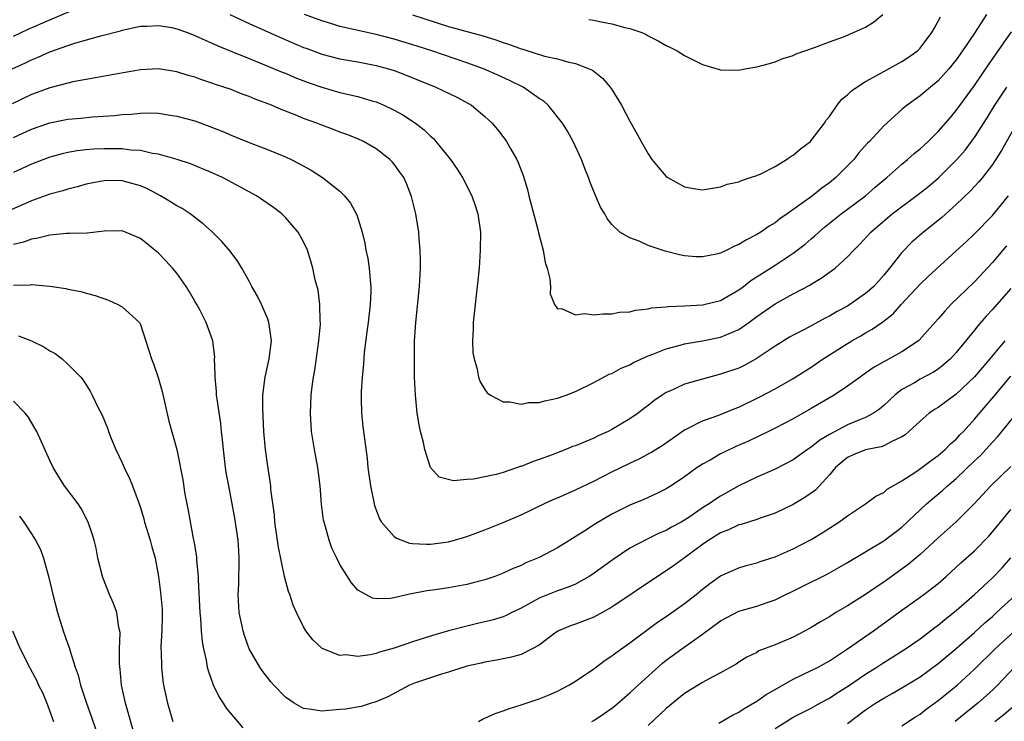
# Model space of a CAD drawing. Units: inches. Extents: x 2640000 to 2642083, y 1482000 to 1484934.
# Drawn here: x 2640812 to 2640920, y 1482627 to 1482704 of the extents above; entities that cross this region are included whole.
import ezdxf

# ---------------------------------------------------------------- set-up
doc = ezdxf.new("R2010")
doc.units = ezdxf.units.IN
doc.header["$MEASUREMENT"] = 0
doc.layers.add('LD26401482_2ft', color=222, linetype='Continuous')

msp = doc.modelspace()

# ---------------------------------------------------------------- linework, layer by layer
at = {"layer": 'LD26401482_2ft'}
for points, elevation in [([(2640811, 1482702.61), (2640812.63, 1482703.37), (2640815, 1482704.41), (2640817.44, 1482705.44)], 10008), ([(2640834.87, 1482705), (2640837, 1482704), (2640840.46, 1482702.46), (2640843, 1482701.37), (2640843.27, 1482701.27), (2640845, 1482700.62), (2640847, 1482700.11), (2640849, 1482699.76), (2640851, 1482699.37), (2640852.38, 1482699), (2640853, 1482698.81), (2640854.32, 1482698.32), (2640857.59, 1482697), (2640859.89, 1482695.89), (2640861.19, 1482695.19), (2640861.51, 1482695), (2640863, 1482693.75), (2640863.81, 1482693), (2640864.35, 1482692.35), (2640865.22, 1482691.22), (2640865.37, 1482691), (2640865.85, 1482690.15), (2640866.53, 1482689), (2640866.68, 1482688.68), (2640867.23, 1482687.23), (2640867.69, 1482685.69), (2640867.85, 1482685), (2640868.86, 1482681.14), (2640868.9, 1482680.9), (2640869.41, 1482679), (2640869.65, 1482677.65), (2640869.88, 1482677), (2640870.16, 1482675.84), (2640870.22, 1482675), (2640870.19, 1482674.19), (2640870.67, 1482673), (2640871, 1482672.54), (2640871.45, 1482672.55), (2640873, 1482671.86), (2640874, 1482672), (2640875, 1482671.86), (2640876.02, 1482671.98), (2640877, 1482671.97), (2640877.86, 1482672.14), (2640879, 1482672.21), (2640879.61, 1482672.39), (2640881, 1482672.52), (2640881.38, 1482672.62), (2640883, 1482672.74), (2640883.22, 1482672.78), (2640885, 1482672.85), (2640887, 1482672.97), (2640889, 1482673.46), (2640891, 1482674.61), (2640891.51, 1482675), (2640892.34, 1482675.66), (2640895, 1482677.35), (2640897, 1482678.67), (2640898.33, 1482679.67), (2640899, 1482680.26), (2640899.41, 1482680.59), (2640899.82, 1482681), (2640900.46, 1482681.54), (2640902.31, 1482683), (2640903, 1482683.51), (2640904.97, 1482685), (2640906.06, 1482685.94), (2640907.35, 1482687), (2640909, 1482688.47), (2640909.63, 1482689), (2640910.35, 1482689.65), (2640911, 1482690.18), (2640911.89, 1482691), (2640913, 1482692.09), (2640914.35, 1482693.65), (2640915, 1482694.39), (2640917, 1482697.16), (2640918.55, 1482699.45), (2640921.09, 1482703.09)], 10008), ([(2640918.32, 1482705), (2640917, 1482702.93), (2640915.7, 1482701), (2640915, 1482700), (2640914.19, 1482699), (2640913, 1482697.68), (2640912.14, 1482697), (2640911, 1482696.04), (2640909.56, 1482695), (2640909.25, 1482694.75), (2640909, 1482694.5), (2640907, 1482692.73), (2640905.42, 1482691), (2640905.2, 1482690.8), (2640904.26, 1482689.74), (2640903.68, 1482689), (2640901.7, 1482687), (2640901, 1482686.43), (2640900.16, 1482685.84), (2640899.12, 1482685), (2640896.35, 1482683), (2640895.55, 1482682.45), (2640895, 1482682.02), (2640894.35, 1482681.65), (2640893.44, 1482681), (2640893, 1482680.72), (2640891.85, 1482680.15), (2640891, 1482679.61), (2640890.55, 1482679.44), (2640889.69, 1482679), (2640889, 1482678.67), (2640888.56, 1482678.56), (2640887, 1482678.26), (2640886.27, 1482678.27), (2640885, 1482678.39), (2640884.47, 1482678.47), (2640882.88, 1482678.88), (2640881, 1482679.53), (2640880.01, 1482679.99), (2640879, 1482680.34), (2640877.88, 1482681), (2640877, 1482681.84), (2640876.48, 1482682.48), (2640876.22, 1482683), (2640875.75, 1482683.75), (2640875, 1482685.46), (2640874.56, 1482686.56), (2640874.42, 1482687), (2640874.01, 1482688.02), (2640873.66, 1482689), (2640872.75, 1482691), (2640872.12, 1482692.12), (2640871.57, 1482693), (2640869.99, 1482695), (2640869.46, 1482695.46), (2640869, 1482695.75), (2640867.21, 1482697), (2640865.72, 1482697.72), (2640864.35, 1482698.35), (2640862.85, 1482699), (2640861, 1482699.67), (2640857.13, 1482701), (2640855.52, 1482701.52), (2640853, 1482702.27), (2640851, 1482702.79), (2640849.18, 1482703.18), (2640848.7, 1482703.3), (2640847, 1482703.68), (2640846, 1482704), (2640845, 1482704.29), (2640843.1, 1482705)], 10006), ([(2640855, 1482704.97), (2640859, 1482703.68), (2640862.67, 1482702.67), (2640864.19, 1482702.19), (2640865, 1482701.9), (2640865.7, 1482701.7), (2640867, 1482701.21), (2640867.18, 1482701.18), (2640869.59, 1482700.41), (2640871, 1482700.1), (2640872.27, 1482699.73), (2640873, 1482699.6), (2640874.51, 1482699), (2640874.85, 1482698.85), (2640875.98, 1482697.98), (2640876.81, 1482697), (2640877, 1482696.73), (2640878.06, 1482695), (2640879, 1482693.23), (2640879.81, 1482691.81), (2640880.22, 1482691), (2640881, 1482689.61), (2640881.43, 1482689), (2640882.13, 1482688.13), (2640883, 1482687.11), (2640883.17, 1482687), (2640885, 1482685.99), (2640886.25, 1482685.75), (2640887, 1482685.66), (2640889, 1482685.99), (2640889.73, 1482686.27), (2640891, 1482686.55), (2640891.3, 1482686.7), (2640892.31, 1482687), (2640893, 1482687.24), (2640893.43, 1482687.43), (2640895, 1482688.23), (2640896.27, 1482689), (2640896.69, 1482689.31), (2640897, 1482689.47), (2640897.82, 1482690.18), (2640898.91, 1482691), (2640899, 1482691.09), (2640900.46, 1482693), (2640900.66, 1482693.34), (2640901, 1482693.76), (2640901.86, 1482695), (2640902.36, 1482695.64), (2640903, 1482696.13), (2640903.44, 1482696.56), (2640904.03, 1482697), (2640905, 1482697.61), (2640906.33, 1482698.33), (2640907, 1482698.71), (2640909, 1482699.81), (2640909.72, 1482700.28), (2640910.71, 1482701), (2640911, 1482701.29), (2640912.31, 1482703), (2640912.54, 1482703.46), (2640913, 1482704.27), (2640913.24, 1482704.76)], 10004), ([(2640874.45, 1482704.45), (2640875, 1482704.37), (2640875.81, 1482704.19), (2640877, 1482703.98), (2640878.43, 1482703.57), (2640879, 1482703.45), (2640880.31, 1482703), (2640880.78, 1482702.78), (2640881, 1482702.64), (2640882.1, 1482702.1), (2640883, 1482701.58), (2640883.41, 1482701.41), (2640884.21, 1482701), (2640885, 1482700.49), (2640887, 1482699.48), (2640889, 1482698.89), (2640891, 1482698.87), (2640891.66, 1482699), (2640893, 1482699.24), (2640894.39, 1482699.61), (2640895, 1482699.76), (2640895.86, 1482700.14), (2640897, 1482700.46), (2640897.34, 1482700.66), (2640899.36, 1482701.36), (2640901, 1482701.99), (2640902.55, 1482702.55), (2640903.66, 1482703), (2640905, 1482703.61), (2640905.85, 1482704.15), (2640906.9, 1482705)], 10002), ([(2640810.85, 1482699), (2640812.33, 1482699.67), (2640813, 1482700), (2640813.71, 1482700.29), (2640815, 1482700.89), (2640817, 1482701.59), (2640817.88, 1482701.88), (2640820.65, 1482702.65), (2640822.81, 1482703.19), (2640823, 1482703.26), (2640825, 1482703.7), (2640825.72, 1482703.72), (2640827, 1482703.8), (2640828.45, 1482703.55), (2640829, 1482703.43), (2640830.21, 1482703), (2640831, 1482702.7), (2640832.15, 1482702.15), (2640833, 1482701.8), (2640833.54, 1482701.54), (2640837, 1482700.13), (2640838.44, 1482699.56), (2640840.64, 1482698.64), (2640841, 1482698.51), (2640842.05, 1482698.05), (2640843.5, 1482697.5), (2640845, 1482696.98), (2640847, 1482696.41), (2640847.79, 1482696.21), (2640849, 1482695.94), (2640850.52, 1482695.48), (2640851, 1482695.35), (2640851.85, 1482695), (2640853, 1482694.45), (2640853.94, 1482693.94), (2640855.34, 1482693), (2640856.29, 1482692.29), (2640857, 1482691.57), (2640857.32, 1482691.32), (2640857.6, 1482691), (2640859.2, 1482689), (2640859.94, 1482687.94), (2640860.54, 1482687), (2640861.56, 1482685), (2640861.93, 1482683.93), (2640862.22, 1482683), (2640862.5, 1482681), (2640862.48, 1482679), (2640862.35, 1482677), (2640862.16, 1482675), (2640862.05, 1482674.05), (2640861.91, 1482673), (2640861.69, 1482671), (2640861.7, 1482670.3), (2640861.62, 1482669), (2640861.67, 1482667.67), (2640861.8, 1482667), (2640862.15, 1482665.85), (2640862.3, 1482665), (2640862.46, 1482664.46), (2640863, 1482663.61), (2640863.25, 1482663.25), (2640863.62, 1482663), (2640865, 1482662.26), (2640865.74, 1482662.26), (2640867, 1482662.01), (2640867.82, 1482662.18), (2640869, 1482662.2), (2640869.62, 1482662.38), (2640871, 1482662.66), (2640871.96, 1482663), (2640873, 1482663.41), (2640875, 1482664.4), (2640876.7, 1482665.3), (2640877, 1482665.4), (2640878.02, 1482665.98), (2640879, 1482666.36), (2640879.4, 1482666.6), (2640881, 1482667.33), (2640881.51, 1482667.51), (2640883, 1482668.12), (2640884.52, 1482668.52), (2640885, 1482668.67), (2640887, 1482669.01), (2640889, 1482669.39), (2640889.7, 1482669.7), (2640891, 1482670.23), (2640892.1, 1482671), (2640893, 1482671.67), (2640895, 1482673.09), (2640897, 1482674.18), (2640898.85, 1482675.15), (2640899, 1482675.26), (2640900.11, 1482675.89), (2640901.62, 1482677), (2640903, 1482678.26), (2640903.68, 1482679), (2640904.35, 1482679.65), (2640905.57, 1482681), (2640907.94, 1482683), (2640910.84, 1482685.16), (2640911.95, 1482686.05), (2640913.02, 1482686.98), (2640915.07, 1482689), (2640915.96, 1482690.04), (2640916.69, 1482691), (2640917, 1482691.43), (2640918.4, 1482693.6), (2640919.25, 1482695), (2640920.57, 1482697)], 10010), ([(2640921.68, 1482693), (2640919.99, 1482690.01), (2640919, 1482688.45), (2640917.88, 1482687), (2640917.48, 1482686.52), (2640916.51, 1482685.49), (2640915, 1482684.02), (2640913.41, 1482682.59), (2640913, 1482682.26), (2640911.38, 1482681), (2640910.11, 1482679.89), (2640909, 1482678.73), (2640907.64, 1482677), (2640907, 1482676.24), (2640905.89, 1482675), (2640905, 1482674.21), (2640903.26, 1482673), (2640903, 1482672.83), (2640901.8, 1482672.2), (2640901, 1482671.72), (2640900.52, 1482671.48), (2640898.25, 1482670.25), (2640897, 1482669.62), (2640896.61, 1482669.39), (2640895, 1482668.41), (2640892.93, 1482667), (2640891.68, 1482666.32), (2640891, 1482665.99), (2640889, 1482665.3), (2640887, 1482664.78), (2640885, 1482664.2), (2640883.49, 1482663.49), (2640883, 1482663.28), (2640882.56, 1482663), (2640881.64, 1482662.36), (2640881, 1482661.84), (2640880.51, 1482661.49), (2640879.89, 1482661), (2640879, 1482660.38), (2640877, 1482659.2), (2640876.6, 1482659), (2640875.49, 1482658.51), (2640875, 1482658.26), (2640873.69, 1482657.69), (2640873, 1482657.42), (2640872.68, 1482657.32), (2640871.93, 1482657), (2640871.25, 1482656.75), (2640870.41, 1482656.41), (2640869, 1482655.9), (2640868.31, 1482655.69), (2640867, 1482655.14), (2640866.88, 1482655.12), (2640866.58, 1482655), (2640865, 1482654.47), (2640864.25, 1482654.25), (2640861.73, 1482653.73), (2640861, 1482653.71), (2640859.55, 1482653.55), (2640857.96, 1482653.96), (2640857, 1482655), (2640856.36, 1482657), (2640856.23, 1482657.77), (2640855.91, 1482659), (2640855.74, 1482659.74), (2640855.54, 1482661), (2640855.34, 1482663), (2640855.24, 1482665), (2640855.22, 1482667), (2640855.25, 1482669), (2640855.37, 1482671), (2640855.79, 1482675), (2640855.9, 1482677), (2640855.9, 1482677.9), (2640855.87, 1482679), (2640855.76, 1482680.24), (2640855.7, 1482681), (2640855.39, 1482683), (2640854.92, 1482684.92), (2640854.35, 1482686.35), (2640854.05, 1482687), (2640853.62, 1482687.62), (2640853, 1482688.48), (2640852.76, 1482688.76), (2640852.53, 1482689), (2640851, 1482690.18), (2640849.61, 1482691), (2640849, 1482691.28), (2640847.76, 1482691.76), (2640847, 1482692.03), (2640846.3, 1482692.3), (2640845, 1482692.78), (2640844.47, 1482693), (2640843, 1482693.54), (2640842.06, 1482693.94), (2640840.53, 1482694.53), (2640839.45, 1482695), (2640837.67, 1482695.67), (2640837, 1482695.94), (2640836.22, 1482696.22), (2640835, 1482696.71), (2640834.19, 1482697), (2640833.29, 1482697.29), (2640833, 1482697.4), (2640831.79, 1482697.79), (2640831, 1482698.08), (2640830.27, 1482698.27), (2640829, 1482698.69), (2640827, 1482698.99), (2640825, 1482698.88), (2640822.47, 1482698.47), (2640820.03, 1482698.03), (2640817.56, 1482697.56), (2640817, 1482697.44), (2640815, 1482696.92), (2640813.61, 1482696.39), (2640813, 1482696.18), (2640810.85, 1482695.15)], 10012), ([(2640811, 1482691.42), (2640813, 1482692.35), (2640815, 1482693.04), (2640817, 1482693.44), (2640818.43, 1482693.57), (2640819.72, 1482693.72), (2640822.13, 1482693.87), (2640823, 1482693.98), (2640823.98, 1482694.02), (2640825, 1482694.13), (2640826.14, 1482694.14), (2640827, 1482694.1), (2640828.07, 1482693.93), (2640829, 1482693.8), (2640831, 1482693.25), (2640832.66, 1482692.66), (2640834.1, 1482692.1), (2640835, 1482691.7), (2640837, 1482690.87), (2640839, 1482690.09), (2640841, 1482689.29), (2640841.63, 1482689), (2640842.54, 1482688.54), (2640843.82, 1482687.82), (2640845.1, 1482687), (2640847, 1482685.49), (2640847.52, 1482685), (2640848.19, 1482684.19), (2640848.89, 1482682.89), (2640849.46, 1482681), (2640849.76, 1482679.76), (2640849.88, 1482679), (2640850.08, 1482678.08), (2640850.24, 1482677), (2640850.33, 1482675.67), (2640850.41, 1482675), (2640850.4, 1482674.4), (2640850.33, 1482673), (2640850.11, 1482671), (2640849.97, 1482669.97), (2640849.69, 1482667.69), (2640849.59, 1482666.41), (2640849.45, 1482665), (2640849.35, 1482663.35), (2640849.35, 1482663), (2640849.36, 1482662.64), (2640849.38, 1482661), (2640849.53, 1482659.53), (2640850.01, 1482656.01), (2640850.1, 1482655), (2640850.37, 1482653), (2640850.78, 1482651), (2640850.83, 1482650.83), (2640851.37, 1482649.37), (2640851.6, 1482649), (2640853, 1482647.41), (2640853.23, 1482647.23), (2640854.68, 1482646.68), (2640855, 1482646.64), (2640856.56, 1482646.56), (2640857, 1482646.57), (2640859, 1482646.83), (2640859.64, 1482647), (2640861, 1482647.39), (2640863, 1482648.15), (2640865, 1482648.95), (2640867, 1482649.79), (2640869.5, 1482651), (2640870.53, 1482651.47), (2640871, 1482651.67), (2640871.91, 1482652.09), (2640873, 1482652.55), (2640875, 1482653.52), (2640877, 1482654.55), (2640879, 1482655.51), (2640880.02, 1482655.98), (2640881.32, 1482656.68), (2640882.55, 1482657.45), (2640885, 1482659.16), (2640885.29, 1482659.29), (2640887, 1482660.15), (2640888.79, 1482660.79), (2640890.5, 1482661.5), (2640891, 1482661.68), (2640893.24, 1482662.76), (2640895, 1482663.71), (2640897, 1482664.84), (2640899, 1482666.09), (2640900.33, 1482667), (2640903, 1482668.71), (2640903.49, 1482669), (2640904.46, 1482669.54), (2640905, 1482669.88), (2640905.72, 1482670.28), (2640906.9, 1482671.1), (2640908.02, 1482671.98), (2640908.91, 1482673), (2640911, 1482675.26), (2640911.9, 1482676.1), (2640915, 1482678.92), (2640916.07, 1482679.93), (2640917, 1482680.81), (2640919, 1482682.83), (2640920.77, 1482685)], 10014), ([(2640920.52, 1482679.48), (2640920.12, 1482679), (2640919, 1482677.62), (2640917, 1482675.5), (2640914.4, 1482673), (2640913.72, 1482672.28), (2640913, 1482671.41), (2640910.92, 1482669.08), (2640910.82, 1482669), (2640909, 1482667.79), (2640905.93, 1482666.07), (2640905, 1482665.41), (2640904.39, 1482665), (2640903, 1482663.99), (2640901.51, 1482663), (2640899, 1482661.52), (2640897, 1482660.4), (2640895, 1482659.35), (2640894.29, 1482659), (2640892.06, 1482657.94), (2640890.67, 1482657.33), (2640889.32, 1482656.68), (2640889, 1482656.51), (2640887.84, 1482655.84), (2640887, 1482655.38), (2640886.43, 1482655), (2640885, 1482653.97), (2640883.55, 1482653), (2640883, 1482652.65), (2640881.9, 1482652.1), (2640881, 1482651.69), (2640880.52, 1482651.48), (2640879, 1482650.86), (2640877, 1482649.85), (2640875.21, 1482648.79), (2640874.02, 1482648.02), (2640871, 1482646.17), (2640869, 1482645.09), (2640867.52, 1482644.48), (2640867, 1482644.22), (2640866.13, 1482643.87), (2640865, 1482643.34), (2640864.1, 1482643), (2640863, 1482642.62), (2640861.72, 1482642.28), (2640861, 1482642.11), (2640859, 1482641.75), (2640857.53, 1482641.53), (2640856.58, 1482641.42), (2640854.52, 1482641), (2640853, 1482640.65), (2640852.56, 1482640.56), (2640851, 1482640.52), (2640850.61, 1482640.61), (2640849.86, 1482641), (2640849, 1482641.49), (2640848.28, 1482642.28), (2640847, 1482644.31), (2640846.66, 1482645), (2640846.13, 1482646.13), (2640845.81, 1482647), (2640845.37, 1482648.63), (2640845.25, 1482649), (2640845.21, 1482649.21), (2640844.98, 1482650.98), (2640844.83, 1482653), (2640844.58, 1482655), (2640844.21, 1482657), (2640843.88, 1482659), (2640843.75, 1482661), (2640843.85, 1482663), (2640843.96, 1482663.96), (2640844.1, 1482665), (2640844.24, 1482665.76), (2640844.68, 1482669), (2640844.85, 1482670.85), (2640844.85, 1482671), (2640844.83, 1482671.17), (2640844.8, 1482673), (2640844.6, 1482674.6), (2640844.29, 1482675.71), (2640844.01, 1482677), (2640843.8, 1482677.8), (2640843.43, 1482679), (2640843, 1482679.92), (2640842.41, 1482681), (2640841, 1482682.6), (2640840.6, 1482683), (2640839.69, 1482683.69), (2640838.52, 1482684.52), (2640837.8, 1482685), (2640834.68, 1482686.68), (2640834.06, 1482687), (2640833, 1482687.48), (2640830.51, 1482688.51), (2640829.07, 1482689), (2640827, 1482689.6), (2640826.32, 1482689.68), (2640825, 1482689.99), (2640823.96, 1482690.04), (2640823, 1482690.17), (2640821.84, 1482690.16), (2640821, 1482690.17), (2640819.87, 1482690.13), (2640819, 1482690.06), (2640818.04, 1482689.96), (2640817, 1482689.77), (2640816.37, 1482689.63), (2640815, 1482689.25), (2640813, 1482688.5), (2640811, 1482687.57)], 10016), ([(2640921, 1482674.78), (2640919, 1482672.45), (2640918.29, 1482671.71), (2640917.36, 1482670.64), (2640917, 1482670.17), (2640915, 1482667.72), (2640914.34, 1482667), (2640913.63, 1482666.37), (2640913, 1482665.88), (2640912.47, 1482665.53), (2640911, 1482664.75), (2640910.37, 1482664.37), (2640909, 1482663.61), (2640908.21, 1482663), (2640907, 1482661.87), (2640906.53, 1482661.47), (2640905.86, 1482661), (2640905, 1482660.54), (2640904.25, 1482660.25), (2640903, 1482659.72), (2640901, 1482658.67), (2640899.95, 1482658.05), (2640899, 1482657.26), (2640898.59, 1482657), (2640897, 1482655.85), (2640895, 1482654.85), (2640893, 1482653.96), (2640891, 1482652.98), (2640889, 1482651.86), (2640888.47, 1482651.53), (2640887.73, 1482651), (2640887, 1482650.55), (2640885.59, 1482649.59), (2640885, 1482649.2), (2640884.66, 1482649), (2640883.58, 1482648.42), (2640883, 1482648.07), (2640882.24, 1482647.76), (2640880.9, 1482647.1), (2640879, 1482646.11), (2640877.13, 1482644.87), (2640874.81, 1482643.19), (2640874.51, 1482643), (2640873, 1482642.16), (2640872.2, 1482641.8), (2640871, 1482641.41), (2640869, 1482640.6), (2640868.08, 1482640.08), (2640867, 1482639.5), (2640865.97, 1482639), (2640865.33, 1482638.67), (2640865, 1482638.55), (2640863.81, 1482638.19), (2640863, 1482637.99), (2640862.19, 1482637.81), (2640861, 1482637.51), (2640859, 1482636.98), (2640857, 1482636.42), (2640855, 1482635.79), (2640853, 1482635.09), (2640851.37, 1482634.63), (2640851, 1482634.5), (2640850.35, 1482634.35), (2640849, 1482634.18), (2640847.66, 1482634.34), (2640847, 1482634.29), (2640845.06, 1482635.06), (2640844, 1482636), (2640843.26, 1482637), (2640843, 1482637.43), (2640842.21, 1482639), (2640841.84, 1482639.84), (2640841.48, 1482641), (2640841.35, 1482641.35), (2640840.91, 1482643), (2640840.23, 1482646.23), (2640839.83, 1482649), (2640839.78, 1482649.78), (2640839.4, 1482652.6), (2640839.38, 1482653), (2640839, 1482655.43), (2640838.79, 1482657), (2640838.61, 1482659), (2640838.49, 1482661.51), (2640838.51, 1482663), (2640838.74, 1482664.74), (2640838.76, 1482665), (2640839.21, 1482667), (2640839.46, 1482669), (2640839.2, 1482670.8), (2640839.18, 1482671), (2640839, 1482671.48), (2640838.35, 1482673), (2640837.93, 1482673.93), (2640837.3, 1482675), (2640837, 1482675.58), (2640836.2, 1482677), (2640835.75, 1482677.75), (2640834.89, 1482678.89), (2640833.97, 1482679.97), (2640832.94, 1482681), (2640831.92, 1482681.92), (2640831, 1482682.6), (2640830.78, 1482682.78), (2640830.48, 1482683), (2640829.59, 1482683.59), (2640829, 1482683.89), (2640828.33, 1482684.33), (2640827.22, 1482685), (2640825.78, 1482685.78), (2640825, 1482686.11), (2640823, 1482686.66), (2640821.33, 1482686.67), (2640821, 1482686.66), (2640820.56, 1482686.56), (2640819, 1482686.27), (2640818.01, 1482685.99), (2640817, 1482685.74), (2640816.45, 1482685.55), (2640815, 1482685.17), (2640813, 1482684.45), (2640812.05, 1482684.05), (2640809.2, 1482682.8)], 10018), ([(2640920.35, 1482669), (2640918.7, 1482667), (2640917, 1482665.02), (2640915, 1482663.1), (2640913, 1482661.64), (2640912.6, 1482661.4), (2640912, 1482661), (2640911, 1482660.14), (2640909.78, 1482659), (2640909.37, 1482658.63), (2640909, 1482658.39), (2640907.9, 1482657.9), (2640907, 1482657.4), (2640906.71, 1482657.29), (2640905, 1482656.97), (2640903.61, 1482656.4), (2640903, 1482656.13), (2640902.38, 1482655.62), (2640901.66, 1482655), (2640901, 1482654.2), (2640899.47, 1482652.53), (2640898.3, 1482651.7), (2640897, 1482650.93), (2640895, 1482649.98), (2640893.47, 1482649.47), (2640893, 1482649.29), (2640891.26, 1482648.74), (2640891, 1482648.68), (2640889.87, 1482648.13), (2640889, 1482647.81), (2640887.69, 1482647), (2640887, 1482646.53), (2640885, 1482645.04), (2640883.82, 1482644.18), (2640883, 1482643.61), (2640882.02, 1482643), (2640877, 1482639.62), (2640875.33, 1482638.67), (2640875, 1482638.5), (2640873, 1482637.73), (2640872.45, 1482637.55), (2640871.12, 1482637), (2640871, 1482636.93), (2640870.73, 1482636.73), (2640869, 1482635.42), (2640868.23, 1482635), (2640867, 1482634.39), (2640865.92, 1482634.08), (2640865, 1482633.91), (2640864.26, 1482633.74), (2640863, 1482633.55), (2640862.58, 1482633.42), (2640861, 1482633.09), (2640860.68, 1482633), (2640859, 1482632.43), (2640858.22, 1482632.22), (2640855.22, 1482631.22), (2640854.68, 1482631), (2640852.3, 1482629.7), (2640850.89, 1482629.11), (2640850.45, 1482629), (2640849.34, 1482628.66), (2640847.63, 1482628.37), (2640847, 1482628.3), (2640845.79, 1482628.21), (2640845, 1482628.13), (2640843.63, 1482628.37), (2640843, 1482628.44), (2640841.96, 1482629), (2640841, 1482629.66), (2640839.71, 1482631), (2640839.38, 1482631.38), (2640839, 1482631.86), (2640838.52, 1482632.52), (2640838.19, 1482633), (2640837.01, 1482635.01), (2640836.47, 1482636.47), (2640836.32, 1482637), (2640835.9, 1482639), (2640835.77, 1482641), (2640835.84, 1482642.16), (2640835.86, 1482643), (2640835.91, 1482644.09), (2640835.91, 1482645), (2640835.84, 1482645.84), (2640835.77, 1482647), (2640835.41, 1482649.41), (2640835.13, 1482651), (2640834.74, 1482653), (2640834.47, 1482654.47), (2640834.39, 1482655), (2640834.15, 1482657), (2640834.06, 1482658.06), (2640833.95, 1482659), (2640833.87, 1482659.87), (2640833.46, 1482662.54), (2640833.41, 1482663), (2640833.4, 1482663.4), (2640833.23, 1482665), (2640833.26, 1482665.26), (2640833.18, 1482667), (2640833.19, 1482667.19), (2640832.98, 1482669), (2640832.27, 1482671), (2640831.51, 1482672.49), (2640831.23, 1482673), (2640831, 1482673.37), (2640830.41, 1482674.41), (2640830.05, 1482675), (2640829, 1482676.45), (2640828.55, 1482677), (2640827.82, 1482677.82), (2640827, 1482678.67), (2640825, 1482680.28), (2640823, 1482681.13), (2640821, 1482681.09), (2640819.13, 1482680.87), (2640817.18, 1482680.82), (2640816.83, 1482680.83), (2640815, 1482680.66), (2640813.69, 1482680.31), (2640813, 1482680.22), (2640812.12, 1482679.88), (2640811, 1482679.61)], 10020), ([(2640811, 1482675.15), (2640812.82, 1482675.18), (2640813, 1482675.21), (2640815, 1482675.03), (2640816.76, 1482674.76), (2640817, 1482674.7), (2640818.43, 1482674.43), (2640819, 1482674.27), (2640820.01, 1482674.01), (2640821.47, 1482673.47), (2640822.52, 1482673), (2640823, 1482672.73), (2640824.89, 1482671), (2640824.94, 1482670.94), (2640825, 1482670.79), (2640825.93, 1482667.93), (2640826.21, 1482667), (2640826.44, 1482666.44), (2640826.96, 1482664.96), (2640827.39, 1482663.39), (2640828.12, 1482660.12), (2640829.01, 1482657), (2640829.66, 1482653.66), (2640829.91, 1482652.09), (2640830.11, 1482651), (2640830.27, 1482650.27), (2640830.83, 1482647.17), (2640830.9, 1482646.9), (2640831.17, 1482645.17), (2640831.19, 1482644.81), (2640831.37, 1482643), (2640831.37, 1482642.63), (2640831.56, 1482639), (2640831.63, 1482638.37), (2640831.71, 1482637), (2640831.82, 1482635.82), (2640831.96, 1482635), (2640832.25, 1482633.75), (2640832.38, 1482633), (2640832.5, 1482632.5), (2640833.04, 1482631.04), (2640833.68, 1482629.68), (2640834.14, 1482629), (2640834.47, 1482628.47), (2640836.3, 1482626.3)], 10022), ([(2640811.54, 1482669.54), (2640812.99, 1482668.99), (2640814.33, 1482668.33), (2640815, 1482667.9), (2640815.59, 1482667.59), (2640816.36, 1482667), (2640817, 1482666.43), (2640818.41, 1482665), (2640818.67, 1482664.67), (2640819.44, 1482663.44), (2640819.68, 1482663), (2640820.32, 1482661.68), (2640820.78, 1482660.78), (2640821.36, 1482659.36), (2640821.48, 1482659), (2640821.79, 1482658.21), (2640822.28, 1482657), (2640823, 1482655.53), (2640823.22, 1482655), (2640823.79, 1482653.79), (2640824.11, 1482653), (2640824.87, 1482651), (2640825, 1482650.59), (2640825.37, 1482649.37), (2640825.46, 1482649), (2640826.06, 1482647), (2640826.25, 1482646.25), (2640826.62, 1482645), (2640827, 1482643), (2640827.22, 1482641.22), (2640827.38, 1482639.38), (2640827.39, 1482638.61), (2640827.36, 1482637), (2640827.25, 1482635.25), (2640827.25, 1482635), (2640827.28, 1482634.72), (2640827.31, 1482633), (2640827.48, 1482631.48), (2640827.56, 1482631), (2640827.98, 1482629), (2640828.58, 1482627)], 10024), ([(2640862.3, 1482627), (2640862.75, 1482627.25), (2640863, 1482627.35), (2640864.12, 1482627.88), (2640865, 1482628.16), (2640865.6, 1482628.4), (2640867, 1482628.82), (2640869, 1482629.5), (2640870.07, 1482629.93), (2640871, 1482630.34), (2640872.26, 1482631), (2640873, 1482631.45), (2640875, 1482632.81), (2640876.25, 1482633.75), (2640877, 1482634.23), (2640877.43, 1482634.57), (2640879, 1482635.66), (2640882.05, 1482637.95), (2640883, 1482638.58), (2640885, 1482640.01), (2640886.29, 1482641), (2640887, 1482641.58), (2640887.8, 1482642.2), (2640889, 1482643.06), (2640890.33, 1482643.67), (2640891, 1482643.95), (2640891.81, 1482644.19), (2640893, 1482644.48), (2640893.37, 1482644.63), (2640895, 1482645.16), (2640897, 1482646.06), (2640899, 1482647.09), (2640900.2, 1482647.8), (2640902.05, 1482649), (2640903, 1482649.7), (2640905, 1482651), (2640906.14, 1482651.86), (2640907, 1482652.27), (2640907.39, 1482652.61), (2640908.04, 1482653), (2640909, 1482653.53), (2640910.55, 1482654.55), (2640911.19, 1482655), (2640912.21, 1482655.79), (2640913, 1482656.33), (2640913.78, 1482657), (2640914.37, 1482657.63), (2640915, 1482658.16), (2640915.39, 1482658.61), (2640915.78, 1482659), (2640917, 1482660.34), (2640919.14, 1482662.86), (2640921, 1482665.08)], 10022), ([(2640824.51, 1482625), (2640823.34, 1482629), (2640822.93, 1482631), (2640822.76, 1482632.76), (2640822.69, 1482633.31), (2640822.69, 1482635), (2640822.75, 1482636.75), (2640822.72, 1482637), (2640822.62, 1482637.38), (2640822.4, 1482639), (2640822.02, 1482640.02), (2640821.6, 1482641), (2640820.87, 1482642.87), (2640820.32, 1482645), (2640820.1, 1482646.1), (2640819.88, 1482647), (2640819.69, 1482647.69), (2640819.23, 1482649), (2640818.48, 1482650.48), (2640818.13, 1482651), (2640816.64, 1482653), (2640815.99, 1482653.99), (2640815.38, 1482655), (2640815, 1482655.78), (2640813.56, 1482659), (2640813.37, 1482659.37), (2640812.61, 1482660.61), (2640812.3, 1482661), (2640811, 1482662.35)], 10026), ([(2640874.81, 1482627), (2640875, 1482627.1), (2640876.14, 1482627.86), (2640877, 1482628.45), (2640877.31, 1482628.69), (2640879, 1482630.15), (2640879.91, 1482631), (2640882.58, 1482633.42), (2640883, 1482633.74), (2640884.71, 1482635), (2640887, 1482636.63), (2640889, 1482638.1), (2640891, 1482639.16), (2640893, 1482639.73), (2640894.12, 1482640.12), (2640895, 1482640.4), (2640900.74, 1482643.26), (2640902.03, 1482643.97), (2640903, 1482644.53), (2640907, 1482646.93), (2640909, 1482648.45), (2640911.71, 1482651), (2640912.4, 1482651.6), (2640913.5, 1482652.5), (2640914.02, 1482653), (2640915, 1482653.82), (2640917, 1482655.75), (2640917.65, 1482656.35), (2640918.27, 1482657), (2640919, 1482657.81), (2640919.58, 1482658.42), (2640921.67, 1482661)], 10024), ([(2640921, 1482655.14), (2640918.79, 1482653), (2640916.98, 1482651.02), (2640915, 1482649.03), (2640913, 1482647.27), (2640911, 1482645.41), (2640909.7, 1482644.3), (2640907, 1482642.37), (2640906.17, 1482641.83), (2640905, 1482641.01), (2640903, 1482639.74), (2640901.72, 1482639), (2640901, 1482638.55), (2640900.01, 1482637.99), (2640899, 1482637.36), (2640898.33, 1482637), (2640897, 1482636.31), (2640895, 1482635.44), (2640893.23, 1482634.77), (2640893, 1482634.62), (2640891.9, 1482634.1), (2640891, 1482633.52), (2640890.7, 1482633.3), (2640889, 1482632.35), (2640887.66, 1482631.66), (2640887, 1482631.29), (2640885, 1482630.07), (2640883, 1482628.44), (2640881, 1482626.54)], 10026), ([(2640888.79, 1482626.79), (2640890.31, 1482627.69), (2640891, 1482628.02), (2640891.59, 1482628.41), (2640893, 1482629.25), (2640894.02, 1482629.98), (2640895, 1482630.54), (2640897, 1482631.66), (2640899, 1482632.61), (2640899.76, 1482633), (2640901, 1482633.7), (2640903.01, 1482635), (2640905.85, 1482637), (2640909, 1482639.29), (2640911, 1482640.7), (2640911.41, 1482641), (2640913, 1482642.23), (2640913.88, 1482643), (2640915.5, 1482644.5), (2640917, 1482645.83), (2640918.57, 1482647.43), (2640919, 1482647.91), (2640919.87, 1482649), (2640921, 1482650.39)], 10028), ([(2640811.65, 1482649.65), (2640812.13, 1482649), (2640813, 1482647.71), (2640813.44, 1482647), (2640813.96, 1482645.96), (2640814.3, 1482645), (2640814.89, 1482642.89), (2640815.32, 1482641), (2640815.84, 1482639), (2640816.48, 1482637), (2640817, 1482635.51), (2640817.15, 1482635.14), (2640817.25, 1482634.75), (2640817.81, 1482633), (2640818.12, 1482632.12), (2640818.38, 1482631), (2640819.04, 1482629), (2640819.57, 1482627.57), (2640820.07, 1482626.07)], 10028), ([(2640895, 1482626.21), (2640897, 1482627.46), (2640898.03, 1482627.97), (2640899, 1482628.48), (2640899.93, 1482629), (2640901, 1482629.55), (2640901.86, 1482630.14), (2640903, 1482630.85), (2640905, 1482632.23), (2640906.22, 1482633), (2640907, 1482633.51), (2640909.4, 1482635), (2640911, 1482636.12), (2640912.63, 1482637.37), (2640913, 1482637.63), (2640913.74, 1482638.26), (2640915, 1482639.25), (2640917, 1482641), (2640919, 1482642.86), (2640920.04, 1482643.96), (2640921, 1482645.06)], 10030), ([(2640903, 1482626.77), (2640905, 1482628.29), (2640905.44, 1482628.56), (2640906.1, 1482629), (2640907, 1482629.57), (2640907.93, 1482630.07), (2640909, 1482630.7), (2640911, 1482631.93), (2640913, 1482633.39), (2640915, 1482635.05), (2640917, 1482636.81), (2640918.14, 1482637.86), (2640919, 1482638.59), (2640919.45, 1482639), (2640921.6, 1482641)], 10032), ([(2640810.9, 1482637), (2640811.72, 1482635), (2640812.75, 1482633), (2640812.85, 1482632.85), (2640813.55, 1482631.55), (2640813.77, 1482631), (2640814.19, 1482630.19), (2640814.66, 1482629), (2640815.4, 1482627)], 10030), ([(2640909, 1482626.52), (2640910.5, 1482627.5), (2640911, 1482627.8), (2640911.66, 1482628.34), (2640912.61, 1482629), (2640913, 1482629.29), (2640915.08, 1482631), (2640917, 1482632.75), (2640919.3, 1482635), (2640921.44, 1482637)], 10034), ([(2640921.4, 1482633), (2640919.55, 1482631), (2640919, 1482630.46), (2640917.38, 1482629), (2640916.04, 1482627.96), (2640914.88, 1482627)], 10036), ([(2640919.26, 1482627), (2640920.24, 1482627.76), (2640921.71, 1482629)], 10038)]:
    msp.add_lwpolyline(points, dxfattribs=dict(at, elevation=elevation))

doc.saveas('drawing.dxf')
